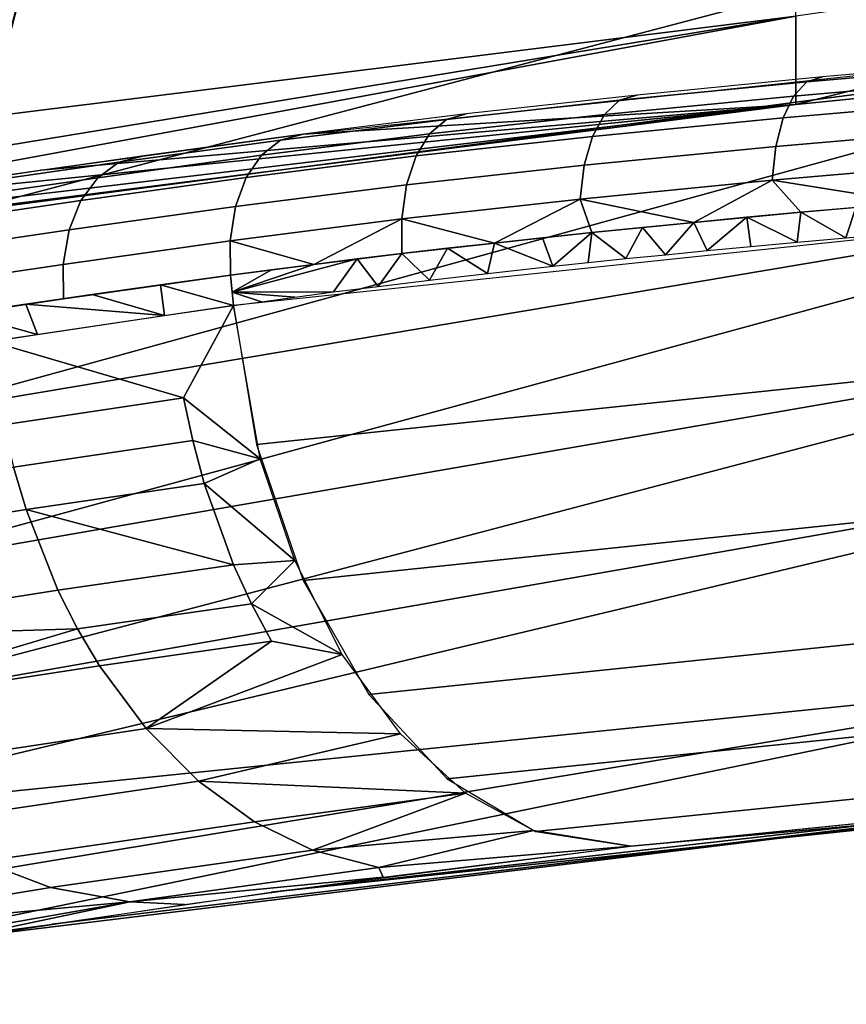
# Model space of a CAD drawing. Units: millimetres. Extents: x -254 to 254, y -257 to 280.
# Drawn here: x -184 to -172, y 148 to 162 of the extents above; entities that cross this region are included whole.
import ezdxf

# ---------------------------------------------------------------- set-up
doc = ezdxf.new("R2010")
doc.units = ezdxf.units.MM
doc.header["$MEASUREMENT"] = 0
doc.layers.add('IGES level 1', color=9, linetype='Continuous')
doc.layers.add('IGES level 3', color=9, linetype='Continuous')

msp = doc.modelspace()

# ---------------------------------------------------------------- linework, layer by layer
at = {"layer": 'IGES level 1'}
for points in [[(-180.115, -206.548, 14.394), (-180.115, -206.548, 14.394), (-131.54, 157.217, 119.151)], [(-179.855, -206.238, 19.01), (-180.115, -206.548, 14.394), (-131.54, 157.217, 119.151)], [(-179.855, -206.238, 19.01), (-131.54, 157.217, 119.151), (-180.114, -206.547, 14.4)]]:
    msp.add_3dface(points, dxfattribs=at)
at = {"layer": 'IGES level 3'}
for points in [[(-195.171, 162.11, 377.05), (-195.725, 160.466, 356.938), (-172.773, 166.801, 371.717)], [(-172.773, 165.154, 354.469), (-172.773, 166.801, 371.717), (-195.725, 160.466, 356.938)], [(-172.773, 160.885, 280.576), (-149.388, 163.228, 280.14), (-149.388, 165.501, 315.758), (-172.773, 162.157, 316.379)], [(-195.725, 160.466, 356.938), (-195.981, 159.265, 338.96), (-172.773, 165.154, 354.469)], [(-172.773, 162.157, 316.379), (-172.773, 165.154, 354.469), (-195.981, 159.265, 338.96)], [(-183.791, 163.071, 444.765), (-184.793, 159.34, 425.052), (-166.032, 164.277, 426.556)], [(-166.088, 161.798, 409.566), (-166.032, 164.277, 426.556), (-184.793, 159.34, 425.052)], [(-183.788, 163.08, 444.805), (-184.311, 161.067, 434.868), (-186.247, 163.313, 446.927)], [(-149.388, 163.228, 280.14), (-172.773, 160.885, 280.576), (-170.506, 161.448, 258.475)], [(-195.981, 159.265, 338.96), (-195.83, 158.378, 319.781), (-172.773, 162.157, 316.379)], [(-195.83, 158.378, 319.781), (-194.792, 158.088, 300.57), (-172.773, 162.157, 316.379)], [(-172.773, 160.885, 280.576), (-172.773, 162.157, 316.379), (-194.792, 158.088, 300.57)], [(-184.793, 159.34, 425.052), (-185.724, 156.392, 404.832), (-166.088, 161.798, 409.566)], [(-166.176, 159.68, 392.609), (-166.088, 161.798, 409.566), (-185.724, 156.392, 404.832)], [(-169.638, 161.521, 258.104), (-172.39, 161.281, 259.337), (-172.616, 161.208, 258.85), (-169.84, 161.449, 257.606)], [(-179.871, 160.456, 263.884), (-170.506, 161.448, 258.475), (-172.773, 160.885, 280.576)], [(-169.84, 161.449, 257.606), (-172.616, 161.208, 258.85), (-172.808, 161.006, 258.412), (-170.01, 161.249, 257.159)], [(-172.39, 161.281, 259.337), (-175.061, 161.02, 260.72), (-175.316, 160.945, 260.248), (-172.616, 161.208, 258.85)], [(-170.01, 161.249, 257.159), (-172.808, 161.006, 258.412), (-172.959, 160.693, 258.037), (-170.144, 160.938, 256.777)], [(-172.616, 161.208, 258.85), (-175.316, 160.945, 260.248), (-175.532, 160.74, 259.822), (-172.808, 161.006, 258.412)], [(-175.316, 160.945, 260.248), (-177.808, 160.668, 261.752), (-178.052, 160.46, 261.343), (-175.532, 160.74, 259.822)], [(-175.061, 161.02, 260.72), (-177.521, 160.748, 262.205), (-177.808, 160.668, 261.752), (-175.316, 160.945, 260.248)], [(-172.808, 161.006, 258.412), (-175.532, 160.74, 259.822), (-175.704, 160.425, 259.457), (-172.959, 160.693, 258.037)], [(-170.144, 160.938, 256.777), (-172.959, 160.693, 258.037), (-173.065, 160.281, 257.737), (-170.237, 160.526, 256.472)], [(-194.792, 158.088, 300.57), (-191.146, 158.707, 280.492), (-172.773, 160.885, 280.576)], [(-191.146, 158.707, 280.492), (-186.861, 159.456, 271.267), (-172.773, 160.885, 280.576)], [(-186.861, 159.456, 271.267), (-183.648, 159.939, 267.302), (-172.773, 160.885, 280.576)], [(-183.648, 159.939, 267.302), (-179.871, 160.456, 263.884), (-172.773, 160.885, 280.576)], [(-177.808, 160.668, 261.752), (-180.196, 160.37, 263.46), (-180.472, 160.155, 263.075), (-178.052, 160.46, 261.343)], [(-177.521, 160.748, 262.205), (-179.871, 160.456, 263.884), (-180.196, 160.37, 263.46), (-177.808, 160.668, 261.752)], [(-175.532, 160.74, 259.822), (-178.052, 160.46, 261.343), (-178.245, 160.143, 260.992), (-175.704, 160.425, 259.457)], [(-172.959, 160.693, 258.037), (-175.704, 160.425, 259.457), (-175.824, 160.011, 259.164), (-173.065, 160.281, 257.737)], [(-170.237, 160.526, 256.472), (-173.065, 160.281, 257.737), (-173.115, 159.793, 257.539), (-170.281, 160.039, 256.271)], [(-180.196, 160.37, 263.46), (-182.524, 160.051, 265.446), (-182.828, 159.83, 265.088), (-180.472, 160.155, 263.075)], [(-179.871, 160.456, 263.884), (-182.167, 160.146, 265.842), (-182.524, 160.051, 265.446), (-180.196, 160.37, 263.46)], [(-178.052, 160.46, 261.343), (-180.472, 160.155, 263.075), (-180.691, 159.833, 262.745), (-178.245, 160.143, 260.992)], [(-175.704, 160.425, 259.457), (-178.245, 160.143, 260.992), (-178.382, 159.726, 260.709), (-175.824, 160.011, 259.164)], [(-173.065, 160.281, 257.737), (-175.824, 160.011, 259.164), (-175.881, 159.522, 258.97), (-173.115, 159.793, 257.539)], [(-182.167, 160.146, 265.842), (-184.277, 159.846, 267.978), (-184.666, 159.744, 267.615), (-182.524, 160.051, 265.446)], [(-180.472, 160.155, 263.075), (-182.828, 159.83, 265.088), (-183.071, 159.501, 264.779), (-180.691, 159.833, 262.745)], [(-178.245, 160.143, 260.992), (-180.691, 159.833, 262.745), (-180.847, 159.413, 262.478), (-178.382, 159.726, 260.709)], [(-182.524, 160.051, 265.446), (-184.666, 159.744, 267.615), (-184.999, 159.516, 267.287), (-182.828, 159.83, 265.088)], [(-175.824, 160.011, 259.164), (-178.382, 159.726, 260.709), (-178.448, 159.236, 260.521), (-175.881, 159.522, 258.97)], [(-170.281, 160.039, 256.271), (-173.115, 159.793, 257.539), (-171.102, 159.472, 256.548)], [(-182.828, 159.83, 265.088), (-184.999, 159.516, 267.287), (-185.264, 159.182, 267.005), (-183.071, 159.501, 264.779)], [(-180.691, 159.833, 262.745), (-183.071, 159.501, 264.779), (-183.243, 159.077, 264.532), (-180.847, 159.413, 262.478)], [(-173.115, 159.793, 257.539), (-175.881, 159.522, 258.97), (-174.243, 159.186, 258.023)], [(-174.243, 159.186, 258.023), (-172.705, 159.331, 257.271), (-173.115, 159.793, 257.539)], [(-172.705, 159.331, 257.271), (-171.102, 159.472, 256.548), (-173.115, 159.793, 257.539)], [(-185.724, 156.392, 404.832), (-186.566, 154.116, 385.286), (-166.176, 159.68, 392.609)], [(-166.313, 157.62, 374.059), (-166.176, 159.68, 392.609), (-186.566, 154.116, 385.286)], [(-178.382, 159.726, 260.709), (-180.847, 159.413, 262.478), (-180.924, 158.921, 262.3), (-178.448, 159.236, 260.521)], [(-175.881, 159.522, 258.97), (-178.448, 159.236, 260.521), (-177.117, 158.889, 259.612)], [(-177.117, 158.889, 259.612), (-175.713, 159.039, 258.803), (-175.881, 159.522, 258.97)], [(-175.713, 159.039, 258.803), (-174.243, 159.186, 258.023), (-175.881, 159.522, 258.97)], [(-183.071, 159.501, 264.779), (-185.264, 159.182, 267.005), (-185.454, 158.752, 266.778), (-183.243, 159.077, 264.532)], [(-180.847, 159.413, 262.478), (-183.243, 159.077, 264.532), (-183.329, 158.582, 264.366), (-180.924, 158.921, 262.3)], [(-171.912, 159.402, 256.906), (-172.705, 159.331, 257.271), (-172.056, 158.964, 256.967)], [(-172.056, 158.964, 256.967), (-171.321, 159.028, 256.638), (-171.912, 159.402, 256.906)], [(-178.448, 159.236, 260.521), (-180.924, 158.921, 262.3), (-179.719, 158.581, 261.324)], [(-179.719, 158.581, 261.324), (-178.452, 158.736, 260.452), (-178.448, 159.236, 260.521)], [(-178.452, 158.736, 260.452), (-177.117, 158.889, 259.612), (-178.448, 159.236, 260.521)], [(-173.482, 159.259, 257.643), (-174.243, 159.186, 258.023), (-174.054, 158.78, 257.927)], [(-174.054, 158.78, 257.927), (-173.421, 158.84, 257.612), (-173.482, 159.259, 257.643)], [(-172.705, 159.331, 257.271), (-173.482, 159.259, 257.643), (-172.756, 158.901, 257.292)], [(-173.421, 158.84, 257.612), (-172.756, 158.901, 257.292), (-173.482, 159.259, 257.643)], [(-172.756, 158.901, 257.292), (-172.056, 158.964, 256.967), (-172.705, 159.331, 257.271)], [(-180.542, 155.986, 262.329), (-169.791, 157.118, 256.252), (-170.031, 159.132, 256.09), (-180.874, 157.988, 262.206)], [(-174.986, 159.113, 258.409), (-175.713, 159.039, 258.803), (-175.223, 158.664, 258.538)], [(-175.223, 158.664, 258.538), (-174.654, 158.721, 258.236), (-174.986, 159.113, 258.409)], [(-174.243, 159.186, 258.023), (-174.986, 159.113, 258.409), (-174.654, 158.721, 258.236)], [(-174.654, 158.721, 258.236), (-174.054, 158.78, 257.927), (-174.243, 159.186, 258.023)], [(-183.243, 159.077, 264.532), (-185.454, 158.752, 266.778), (-185.551, 158.255, 266.626), (-183.329, 158.582, 264.366)], [(-176.423, 158.964, 259.204), (-177.117, 158.889, 259.612), (-176.275, 158.554, 259.121)], [(-175.713, 159.039, 258.803), (-176.423, 158.964, 259.204), (-176.275, 158.554, 259.121)], [(-176.275, 158.554, 259.121), (-175.764, 158.608, 258.833), (-175.713, 159.039, 258.803)], [(-175.764, 158.608, 258.833), (-175.223, 158.664, 258.538), (-175.713, 159.039, 258.803)], [(-180.924, 158.921, 262.3), (-183.329, 158.582, 264.366), (-183.323, 158.084, 264.299), (-180.916, 158.424, 262.227)], [(-180.916, 158.424, 262.227), (-179.719, 158.581, 261.324), (-180.924, 158.921, 262.3)], [(-177.793, 158.813, 260.029), (-178.452, 158.736, 260.452), (-178.052, 158.355, 260.194)], [(-178.052, 158.355, 260.194), (-177.216, 158.451, 259.674), (-177.793, 158.813, 260.029)], [(-177.117, 158.889, 259.612), (-177.793, 158.813, 260.029), (-177.216, 158.451, 259.674)], [(-177.216, 158.451, 259.674), (-176.275, 158.554, 259.121), (-177.117, 158.889, 259.612)], [(-179.094, 158.659, 260.884), (-179.719, 158.581, 261.324), (-180.892, 158.18, 262.215)], [(-179.094, 158.659, 260.884), (-180.892, 158.18, 262.215), (-179.434, 158.184, 261.123)], [(-179.434, 158.184, 261.123), (-178.789, 158.265, 260.678), (-179.094, 158.659, 260.884)], [(-178.452, 158.736, 260.452), (-179.094, 158.659, 260.884), (-178.789, 158.265, 260.678)], [(-178.789, 158.265, 260.678), (-178.052, 158.355, 260.194), (-178.452, 158.736, 260.452)], [(-183.329, 158.582, 264.366), (-185.551, 158.255, 266.626), (-185.546, 157.756, 266.565), (-183.323, 158.084, 264.299)], [(-179.719, 158.581, 261.324), (-180.326, 158.503, 261.772), (-180.892, 158.18, 262.215)], [(-180.916, 158.424, 262.227), (-181.926, 158.285, 263.054), (-180.874, 157.988, 262.206)], [(-180.326, 158.503, 261.772), (-180.916, 158.424, 262.227), (-180.892, 158.18, 262.215)], [(-181.926, 158.285, 263.054), (-182.91, 158.146, 263.915), (-181.866, 157.844, 263.02)], [(-181.866, 157.844, 263.02), (-180.874, 157.988, 262.206), (-181.926, 158.285, 263.054)], [(-182.91, 158.146, 263.915), (-183.865, 158.009, 264.811), (-181.866, 157.844, 263.02)], [(-179.992, 158.11, 261.528), (-179.434, 158.184, 261.123), (-180.892, 158.18, 262.215)], [(-180.874, 157.988, 262.206), (-180.47, 158.044, 261.89), (-180.892, 158.18, 262.215)], [(-180.47, 158.044, 261.89), (-179.992, 158.11, 261.528), (-180.892, 158.18, 262.215)], [(-183.865, 158.009, 264.811), (-184.788, 157.873, 265.741), (-183.696, 157.572, 264.678)], [(-180.874, 157.988, 262.206), (-184.364, 157.47, 265.34), (-181.594, 156.658, 262.954)], [(-183.696, 157.572, 264.678), (-181.866, 157.844, 263.02), (-183.865, 158.009, 264.811)], [(-180.489, 155.782, 262.365), (-180.874, 157.988, 262.206), (-181.594, 156.658, 262.954)], [(-184.675, 157.423, 265.661), (-183.696, 157.572, 264.678), (-184.788, 157.873, 265.741)], [(-186.566, 154.116, 385.286), (-187.393, 152.07, 363.729), (-166.313, 157.62, 374.059)], [(-166.477, 155.735, 355.509), (-166.313, 157.62, 374.059), (-187.393, 152.07, 363.729)], [(-184.186, 156.272, 265.365), (-181.594, 156.658, 262.954), (-184.364, 157.47, 265.34)], [(-179.869, 154.028, 262.889), (-169.341, 155.132, 256.929), (-169.791, 157.118, 256.252), (-180.542, 155.986, 262.329)], [(-184.043, 155.662, 265.43), (-181.462, 156.044, 263.023), (-181.594, 156.658, 262.954), (-184.186, 156.272, 265.365)], [(-181.594, 156.658, 262.954), (-181.462, 156.044, 263.023), (-180.489, 155.782, 262.365)], [(-183.862, 155.05, 265.531), (-181.297, 155.428, 263.132), (-181.462, 156.044, 263.023), (-184.043, 155.662, 265.43)], [(-181.462, 156.044, 263.023), (-181.297, 155.428, 263.132), (-180.489, 155.782, 262.365)], [(-187.393, 152.07, 363.729), (-187.906, 150.604, 345.33), (-166.477, 155.735, 355.509)], [(-166.821, 152.757, 321.166), (-166.477, 155.735, 355.509), (-187.906, 150.604, 345.33)], [(-179.993, 154.315, 262.775), (-180.489, 155.782, 262.365), (-181.297, 155.428, 263.132)], [(-188.396, 154.332, 271.379), (-183.862, 155.05, 265.531), (-184.043, 155.662, 265.43)], [(-181.297, 155.428, 263.132), (-183.862, 155.05, 265.531), (-180.876, 154.255, 263.465)], [(-179.993, 154.315, 262.775), (-181.297, 155.428, 263.132), (-180.876, 154.255, 263.465)], [(-178.926, 152.388, 263.835), (-168.729, 153.45, 258.059), (-169.341, 155.132, 256.929), (-179.869, 154.028, 262.889)], [(-187.856, 153.191, 271.606), (-183.402, 153.888, 265.839), (-183.862, 155.05, 265.531), (-188.396, 154.332, 271.379)], [(-183.402, 153.888, 265.839), (-180.876, 154.255, 263.465), (-183.862, 155.05, 265.531)], [(-180.876, 154.255, 263.465), (-180.617, 153.692, 263.693), (-179.993, 154.315, 262.775)], [(-179.309, 152.962, 263.438), (-179.993, 154.315, 262.775), (-180.617, 153.692, 263.693)], [(-183.119, 153.332, 266.048), (-180.617, 153.692, 263.693), (-180.876, 154.255, 263.465), (-183.402, 153.888, 265.839)], [(-183.119, 153.332, 266.048), (-183.402, 153.888, 265.839), (-187.856, 153.191, 271.606)], [(-182.803, 152.801, 266.293), (-180.328, 153.154, 263.959), (-180.617, 153.692, 263.693), (-183.119, 153.332, 266.048)], [(-180.617, 153.692, 263.693), (-180.328, 153.154, 263.959), (-179.309, 152.962, 263.438)], [(-177.797, 151.171, 265.08), (-168.009, 152.181, 259.537), (-168.729, 153.45, 258.059), (-178.926, 152.388, 263.835)], [(-187.856, 153.191, 271.606), (-187.149, 152.131, 271.941), (-183.119, 153.332, 266.048)], [(-187.149, 152.131, 271.941), (-182.803, 152.801, 266.293), (-183.119, 153.332, 266.048)], [(-180.328, 153.154, 263.959), (-182.803, 152.801, 266.293), (-182.133, 151.899, 266.84)], [(-182.133, 151.899, 266.84), (-179.309, 152.962, 263.438), (-180.328, 153.154, 263.959)], [(-178.47, 151.821, 264.327), (-179.309, 152.962, 263.438), (-182.133, 151.899, 266.84)], [(-187.906, 150.604, 345.33), (-188.085, 149.236, 322.611), (-166.821, 152.757, 321.166)], [(-188.085, 149.236, 322.611), (-186.833, 148.636, 296.393), (-166.821, 152.757, 321.166)], [(-186.356, 151.259, 272.343), (-182.133, 151.899, 266.84), (-182.803, 152.801, 266.293), (-187.149, 152.131, 271.941)], [(-167.252, 151.02, 286.337), (-166.821, 152.757, 321.166), (-186.833, 148.636, 296.393)], [(-176.523, 150.416, 266.577), (-167.207, 151.367, 261.308), (-168.009, 152.181, 259.537), (-177.797, 151.171, 265.08)], [(-185.462, 150.535, 272.819), (-181.38, 151.142, 267.487), (-182.133, 151.899, 266.84), (-186.356, 151.259, 272.343)], [(-182.133, 151.899, 266.84), (-181.38, 151.142, 267.487), (-178.47, 151.821, 264.327)], [(-177.531, 150.965, 265.386), (-178.47, 151.821, 264.327), (-181.38, 151.142, 267.487)], [(-175.152, 150.202, 268.275), (-166.355, 151.088, 263.311), (-167.207, 151.367, 261.308), (-176.523, 150.416, 266.577)], [(-186.833, 148.636, 296.393), (-183.489, 149.079, 280.109), (-167.252, 151.02, 286.337)], [(-184.501, 149.982, 273.35), (-180.571, 150.554, 268.21), (-181.38, 151.142, 267.487), (-185.462, 150.535, 272.819)], [(-183.489, 149.079, 280.109), (-180.333, 149.542, 273.762), (-167.252, 151.02, 286.337)], [(-181.38, 151.142, 267.487), (-180.571, 150.554, 268.21), (-177.531, 150.965, 265.386)], [(-167.521, 150.898, 268.7), (-167.252, 151.02, 286.337), (-180.333, 149.542, 273.762)], [(-175.152, 150.202, 268.275), (-166.808, 151.049, 263.498), (-167.521, 150.898, 268.7)], [(-180.571, 150.554, 268.21), (-179.738, 150.146, 268.979), (-177.531, 150.965, 265.386)], [(-180.333, 149.542, 273.762), (-175.152, 150.202, 268.275), (-167.521, 150.898, 268.7)], [(-176.555, 150.428, 266.538), (-177.531, 150.965, 265.386), (-179.738, 150.146, 268.979)], [(-183.509, 149.61, 273.915), (-179.738, 150.146, 268.979), (-180.571, 150.554, 268.21), (-184.501, 149.982, 273.35)], [(-179.738, 150.146, 268.979), (-178.783, 149.897, 269.89), (-176.555, 150.428, 266.538)], [(-175.152, 150.202, 268.275), (-176.555, 150.428, 266.538), (-178.783, 149.897, 269.89)], [(-178.721, 149.758, 271.706), (-175.152, 150.202, 268.275), (-178.783, 149.897, 269.89)], [(-182.368, 149.401, 274.584), (-178.783, 149.897, 269.89), (-179.738, 150.146, 268.979), (-183.509, 149.61, 273.915)], [(-187.755, 148.908, 285.688), (-183.509, 149.61, 273.915), (-184.501, 149.982, 273.35)], [(-178.783, 149.897, 269.89), (-182.368, 149.401, 274.584), (-178.721, 149.758, 271.706)], [(-181.579, 149.366, 275.77), (-178.721, 149.758, 271.706), (-182.368, 149.401, 274.584)], [(-182.368, 149.401, 274.584), (-183.509, 149.61, 273.915), (-187.755, 148.908, 285.688)], [(-186.693, 148.642, 295.136), (-182.368, 149.401, 274.584), (-187.755, 148.908, 285.688)], [(-186.693, 148.642, 295.136), (-184.986, 148.85, 285.196), (-182.368, 149.401, 274.584)], [(-184.986, 148.85, 285.196), (-181.579, 149.366, 275.77), (-182.368, 149.401, 274.584)]]:
    msp.add_3dface(points, dxfattribs=at)

doc.saveas('drawing.dxf')
